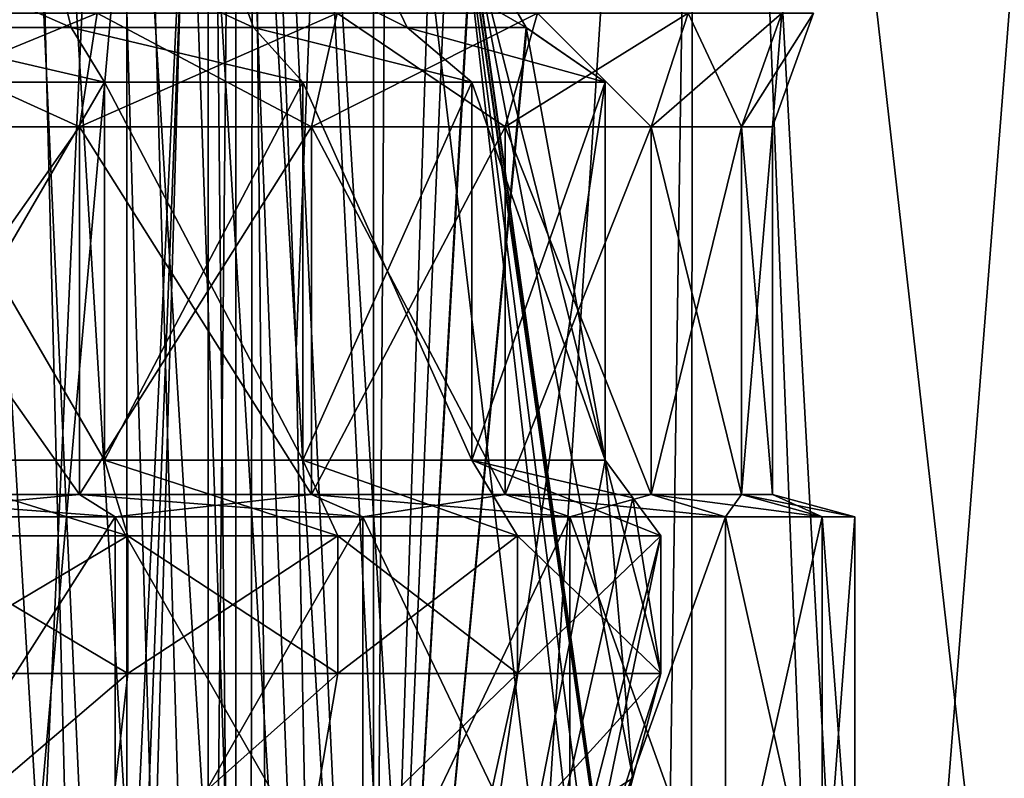
# Model space of a CAD drawing. Units: millimetres. Extents: x -25 to 87, y -1 to 268.
# Drawn here: x 3 to 11, y 96 to 102 of the extents above; entities that cross this region are included whole.
import ezdxf

# ---------------------------------------------------------------- set-up
doc = ezdxf.new("R2010")
doc.units = ezdxf.units.MM
doc.header["$LTSCALE"] = 68.453183
for name, color, linetype in [('1081', 7, 'CONTINUOUS'), ('1089', 7, 'CONTINUOUS'), ('1159', 7, 'CONTINUOUS'), ('1162', 7, 'CONTINUOUS'), ('1163', 7, 'CONTINUOUS'), ('1165', 7, 'CONTINUOUS'), ('1166', 7, 'CONTINUOUS'), ('1274', 7, 'CONTINUOUS'), ('1356', 7, 'CONTINUOUS'), ('1357', 7, 'CONTINUOUS'), ('1358', 7, 'CONTINUOUS'), ('1359', 7, 'CONTINUOUS'), ('1612', 7, 'CONTINUOUS'), ('1613', 7, 'CONTINUOUS'), ('1629', 7, 'CONTINUOUS'), ('1630', 7, 'CONTINUOUS'), ('1631', 7, 'CONTINUOUS'), ('1632', 7, 'CONTINUOUS'), ('1639', 7, 'CONTINUOUS'), ('1640', 7, 'CONTINUOUS'), ('1641', 7, 'CONTINUOUS'), ('1642', 7, 'CONTINUOUS')]:
    doc.layers.add(name, color=color, linetype=linetype)

msp = doc.modelspace()

# ---------------------------------------------------------------- linework, layer by layer
at = {"layer": '1081', "color": 7, "linetype": 'CONTINUOUS', "true_color": 0xf2c12d}
for points in [[(3.2743, 88.3923, 3.7787), (4.2063, 88.3923, 2.7032), (3.2743, 108.8923, 3.7787), (3.2743, 88.3923, 3.7787)], [(3.2743, 108.8923, 3.7787), (4.2063, 88.3923, 2.7032), (4.2063, 108.8923, 2.7032), (3.2743, 108.8923, 3.7787)], [(4.2063, 88.3923, 2.7032), (4.7975, 88.3923, 1.4087), (4.2063, 108.8923, 2.7032), (4.2063, 88.3923, 2.7032)], [(4.2063, 108.8923, 2.7032), (4.7975, 88.3923, 1.4087), (4.7975, 108.8923, 1.4087), (4.2063, 108.8923, 2.7032)], [(5, 88.3923), (5, 108.8923), (4.7975, 108.8923, 1.4087), (5, 88.3923)], [(4.7975, 88.3923, 1.4087), (5, 88.3923), (4.7975, 108.8923, 1.4087), (4.7975, 88.3923, 1.4087)]]:
    msp.add_3dface(points, dxfattribs=at)
at = {"layer": '1089', "color": 7, "linetype": 'CONTINUOUS', "true_color": 0xf2c12d}
for points in [[(4.2063, 88.3923, -2.7032), (3.2743, 88.3923, -3.7787), (4.2063, 108.8923, -2.7032), (4.2063, 88.3923, -2.7032)], [(4.2063, 108.8923, -2.7032), (3.2743, 88.3923, -3.7787), (3.2743, 108.8923, -3.7787), (4.2063, 108.8923, -2.7032)], [(4.7975, 88.3923, -1.4087), (4.2063, 88.3923, -2.7032), (4.7975, 108.8923, -1.4087), (4.7975, 88.3923, -1.4087)], [(4.7975, 108.8923, -1.4087), (4.2063, 88.3923, -2.7032), (4.2063, 108.8923, -2.7032), (4.7975, 108.8923, -1.4087)], [(5, 108.8923), (5, 88.3923), (4.7975, 88.3923, -1.4087), (5, 108.8923)], [(5, 108.8923), (4.7975, 88.3923, -1.4087), (4.7975, 108.8923, -1.4087), (5, 108.8923)]]:
    msp.add_3dface(points, dxfattribs=at)
at = {"layer": '1159', "color": 7, "linetype": 'CONTINUOUS', "true_color": 0x494949}
for points in [[(3.1917, 89.7923, -5.6624), (3.9121, 89.7923, -5.1909), (2.813, 108.1923, -4.7262), (3.1917, 89.7923, -5.6624)], [(3.9121, 89.7923, -5.1909), (3.4472, 108.1923, -4.2857), (2.813, 108.1923, -4.7262), (3.9121, 89.7923, -5.1909)], [(3.9121, 89.7923, 5.1909), (3.1917, 89.7923, 5.6624), (2.8135, 108.1923, 4.7259), (3.9121, 89.7923, 5.1909)], [(3.9121, 89.7923, 5.1909), (2.8135, 108.1923, 4.7259), (3.4475, 108.1923, 4.2854), (3.9121, 89.7923, 5.1909)], [(3.9121, 89.7923, -5.1909), (4.5638, 89.7923, -4.6284), (3.4472, 108.1923, -4.2857), (3.9121, 89.7923, -5.1909)], [(4.5638, 89.7923, -4.6284), (4.0134, 108.1923, -3.7606), (3.4472, 108.1923, -4.2857), (4.5638, 89.7923, -4.6284)], [(4.5638, 89.7923, 4.6284), (3.9121, 89.7923, 5.1909), (3.4475, 108.1923, 4.2854), (4.5638, 89.7923, 4.6284)], [(4.5638, 89.7923, 4.6284), (3.4475, 108.1923, 4.2854), (4.0137, 108.1923, 3.7604), (4.5638, 89.7923, 4.6284)], [(4.5638, 89.7923, -4.6284), (5.1354, 89.7923, -3.9847), (4.0134, 108.1923, -3.7606), (4.5638, 89.7923, -4.6284)], [(5.1354, 89.7923, -3.9847), (4.5006, 108.1923, -3.1615), (4.0134, 108.1923, -3.7606), (5.1354, 89.7923, -3.9847)], [(5.1354, 89.7923, 3.9847), (4.5638, 89.7923, 4.6284), (4.0137, 108.1923, 3.7604), (5.1354, 89.7923, 3.9847)], [(5.1354, 89.7923, 3.9847), (4.0137, 108.1923, 3.7604), (4.5007, 108.1923, 3.1613), (5.1354, 89.7923, 3.9847)], [(5.1354, 89.7923, -3.9847), (5.617, 89.7923, -3.271), (4.5006, 108.1923, -3.1615), (5.1354, 89.7923, -3.9847)], [(5.617, 89.7923, -3.271), (4.899, 108.1923, -2.5), (4.5006, 108.1923, -3.1615), (5.617, 89.7923, -3.271)], [(5.617, 89.7923, 3.271), (5.1354, 89.7923, 3.9847), (4.5007, 108.1923, 3.1613), (5.617, 89.7923, 3.271)], [(5.617, 89.7923, 3.271), (4.5007, 108.1923, 3.1613), (4.899, 108.1923, 2.5), (5.617, 89.7923, 3.271)], [(5.617, 89.7923, 3.271), (4.899, 108.1923, 2.5), (5.4389, 99.2513, 2.5), (5.617, 89.7923, 3.271)], [(4.899, 108.1923, -2.5), (5.617, 89.7923, -3.271), (5.4391, 99.2483, -2.5), (4.899, 108.1923, -2.5)], [(6, 89.7923, 2.5), (5.617, 89.7923, 3.271), (5.4389, 99.2513, 2.5), (6, 89.7923, 2.5)], [(6, 89.7923, -2.5), (5.4391, 99.2483, -2.5), (5.617, 89.7923, -3.271), (6, 89.7923, -2.5)]]:
    msp.add_3dface(points, dxfattribs=at)
at = {"layer": '1162', "color": 7, "linetype": 'CONTINUOUS', "true_color": 0x494949}
for points in [[(2.4441, 95.3812, 8.4017), (4.0433, 95.3812, 7.7598), (4.2147, 96.8923, 8.2901), (2.4441, 95.3812, 8.4017)], [(2.5302, 96.8923, 8.9492), (2.4441, 95.3812, 8.4017), (4.2147, 96.8923, 8.2901), (2.5302, 96.8923, 8.9492)], [(4.0433, 95.3812, -7.7598), (2.4441, 95.3812, -8.4017), (4.2147, 96.8923, -8.2901), (4.0433, 95.3812, -7.7598)], [(4.2147, 96.8923, -8.2901), (2.4441, 95.3812, -8.4017), (2.5302, 96.8923, -8.9492), (4.2147, 96.8923, -8.2901)], [(4.0433, 95.3812, 7.7598), (5.4857, 95.3812, 6.8168), (5.7397, 96.8923, 7.3175), (4.0433, 95.3812, 7.7598)], [(4.2147, 96.8923, 8.2901), (4.0433, 95.3812, 7.7598), (5.7397, 96.8923, 7.3175), (4.2147, 96.8923, 8.2901)], [(5.4857, 95.3812, -6.8168), (4.0433, 95.3812, -7.7598), (5.7397, 96.8923, -7.3175), (5.4857, 95.3812, -6.8168)], [(5.7397, 96.8923, -7.3175), (4.0433, 95.3812, -7.7598), (4.2147, 96.8923, -8.2901), (5.7397, 96.8923, -7.3175)], [(5.4857, 95.3812, 6.8168), (6.7154, 95.3812, 5.6095), (7.0477, 96.8923, 6.068), (5.4857, 95.3812, 6.8168)], [(5.7397, 96.8923, 7.3175), (5.4857, 95.3812, 6.8168), (7.0477, 96.8923, 6.068), (5.7397, 96.8923, 7.3175)], [(6.7154, 95.3812, -5.6095), (5.4857, 95.3812, -6.8168), (7.0477, 96.8923, -6.068), (6.7154, 95.3812, -5.6095)], [(7.0477, 96.8923, -6.068), (5.4857, 95.3812, -6.8168), (5.7397, 96.8923, -7.3175), (7.0477, 96.8923, -6.068)], [(7.0477, 96.8923, 6.068), (6.7154, 95.3812, 5.6095), (8.089, 96.8923, 4.589), (7.0477, 96.8923, 6.068)], [(8.089, 96.8923, 4.589), (6.7154, 95.3812, 5.6095), (7.8851, 96.1297, 4.3851), (8.089, 96.8923, 4.589)], [(7.8851, 96.1296, -4.3851), (6.7154, 95.3812, -5.6095), (8.089, 96.8923, -4.589), (7.8851, 96.1296, -4.3851)], [(8.089, 96.8923, -4.589), (6.7154, 95.3812, -5.6095), (7.0477, 96.8923, -6.068), (8.089, 96.8923, -4.589)], [(6.7154, 95.3812, 5.6095), (7.6845, 95.3812, 4.1845), (7.8851, 96.1297, 4.3851), (6.7154, 95.3812, 5.6095)]]:
    msp.add_3dface(points, dxfattribs=at)
at = {"layer": '1163', "color": 7, "linetype": 'CONTINUOUS', "true_color": 0x494949}
for points in [[(4.0433, 98.4423, 7.7598), (2.4441, 98.4423, 8.4017), (4.2147, 97.8923, 8.2901), (4.0433, 98.4423, 7.7598)], [(4.2147, 97.8923, 8.2901), (2.4441, 98.4423, 8.4017), (2.5302, 97.8923, 8.9492), (4.2147, 97.8923, 8.2901)], [(2.4441, 98.4423, -8.4017), (4.0433, 98.4423, -7.7598), (4.2147, 97.8923, -8.2901), (2.4441, 98.4423, -8.4017)], [(2.5302, 97.8923, -8.9492), (2.4441, 98.4423, -8.4017), (4.2147, 97.8923, -8.2901), (2.5302, 97.8923, -8.9492)], [(5.4857, 98.4423, 6.8168), (4.0433, 98.4423, 7.7598), (5.7397, 97.8923, 7.3175), (5.4857, 98.4423, 6.8168)], [(5.7397, 97.8923, 7.3175), (4.0433, 98.4423, 7.7598), (4.2147, 97.8923, 8.2901), (5.7397, 97.8923, 7.3175)], [(4.0433, 98.4423, -7.7598), (5.4857, 98.4423, -6.8168), (5.7397, 97.8923, -7.3175), (4.0433, 98.4423, -7.7598)], [(4.2147, 97.8923, -8.2901), (4.0433, 98.4423, -7.7598), (5.7397, 97.8923, -7.3175), (4.2147, 97.8923, -8.2901)], [(6.7154, 98.4423, 5.6095), (5.4857, 98.4423, 6.8168), (7.0477, 97.8923, 6.068), (6.7154, 98.4423, 5.6095)], [(7.0477, 97.8923, 6.068), (5.4857, 98.4423, 6.8168), (5.7397, 97.8923, 7.3175), (7.0477, 97.8923, 6.068)], [(5.4857, 98.4423, -6.8168), (6.7154, 98.4423, -5.6095), (7.0477, 97.8923, -6.068), (5.4857, 98.4423, -6.8168)], [(5.7397, 97.8923, -7.3175), (5.4857, 98.4423, -6.8168), (7.0477, 97.8923, -6.068), (5.7397, 97.8923, -7.3175)], [(7.6845, 98.4423, 4.1845), (6.7154, 98.4423, 5.6095), (7.885, 98.17, 4.385), (7.6845, 98.4423, 4.1845)], [(7.885, 98.17, 4.385), (6.7154, 98.4423, 5.6095), (8.089, 97.8923, 4.589), (7.885, 98.17, 4.385)], [(8.089, 97.8923, 4.589), (6.7154, 98.4423, 5.6095), (7.0477, 97.8923, 6.068), (8.089, 97.8923, 4.589)], [(6.7154, 98.4423, -5.6095), (7.6845, 98.4423, -4.1845), (7.885, 98.1701, -4.385), (6.7154, 98.4423, -5.6095)], [(7.0477, 97.8923, -6.068), (6.7154, 98.4423, -5.6095), (8.089, 97.8923, -4.589), (7.0477, 97.8923, -6.068)], [(8.089, 97.8923, -4.589), (6.7154, 98.4423, -5.6095), (7.885, 98.1701, -4.385), (8.089, 97.8923, -4.589)]]:
    msp.add_3dface(points, dxfattribs=at)
at = {"layer": '1165', "color": 7, "linetype": 'CONTINUOUS', "true_color": 0x494949}
for points in [[(2.4441, 98.4423, 8.4017), (4.0433, 98.4423, 7.7598), (2.4441, 101.1923, 8.4017), (2.4441, 98.4423, 8.4017)], [(2.4441, 101.1923, 8.4017), (4.0433, 98.4423, 7.7598), (4.0433, 101.1923, 7.7598), (2.4441, 101.1923, 8.4017)], [(4.0433, 98.4423, -7.7598), (2.4441, 98.4423, -8.4017), (4.0433, 101.1923, -7.7598), (4.0433, 98.4423, -7.7598)], [(4.0433, 101.1923, -7.7598), (2.4441, 98.4423, -8.4017), (2.4441, 101.1923, -8.4017), (4.0433, 101.1923, -7.7598)], [(4.0433, 98.4423, 7.7598), (5.4857, 98.4423, 6.8168), (4.0433, 101.1923, 7.7598), (4.0433, 98.4423, 7.7598)], [(4.0433, 101.1923, 7.7598), (5.4857, 98.4423, 6.8168), (5.4857, 101.1923, 6.8168), (4.0433, 101.1923, 7.7598)], [(5.4857, 98.4423, -6.8168), (4.0433, 98.4423, -7.7598), (5.4857, 101.1923, -6.8168), (5.4857, 98.4423, -6.8168)], [(5.4857, 101.1923, -6.8168), (4.0433, 98.4423, -7.7598), (4.0433, 101.1923, -7.7598), (5.4857, 101.1923, -6.8168)], [(5.4857, 98.4423, 6.8168), (6.7154, 98.4423, 5.6095), (5.4857, 101.1923, 6.8168), (5.4857, 98.4423, 6.8168)], [(5.4857, 101.1923, 6.8168), (6.7154, 98.4423, 5.6095), (6.7154, 101.1923, 5.6095), (5.4857, 101.1923, 6.8168)], [(6.7154, 98.4423, -5.6095), (5.4857, 98.4423, -6.8168), (6.7154, 101.1923, -5.6095), (6.7154, 98.4423, -5.6095)], [(6.7154, 101.1923, -5.6095), (5.4857, 98.4423, -6.8168), (5.4857, 101.1923, -6.8168), (6.7154, 101.1923, -5.6095)], [(6.7154, 98.4423, 5.6095), (7.6845, 98.4423, 4.1845), (6.7154, 101.1923, 5.6095), (6.7154, 98.4423, 5.6095)], [(6.7154, 101.1923, 5.6095), (7.6845, 98.4423, 4.1845), (7.6845, 101.1923, 4.1845), (6.7154, 101.1923, 5.6095)], [(7.6845, 98.4423, -4.1845), (6.7154, 98.4423, -5.6095), (7.6845, 101.1923, -4.1845), (7.6845, 98.4423, -4.1845)], [(7.6845, 101.1923, -4.1845), (6.7154, 98.4423, -5.6095), (6.7154, 101.1923, -5.6095), (7.6845, 101.1923, -4.1845)]]:
    msp.add_3dface(points, dxfattribs=at)
at = {"layer": '1166', "color": 7, "linetype": 'CONTINUOUS', "true_color": 0x494949}
for points in [[(2.5302, 96.8923, 8.9492), (4.2147, 96.8923, 8.2901), (2.5302, 97.8923, 8.9492), (2.5302, 96.8923, 8.9492)], [(4.2147, 96.8923, 8.2901), (4.2147, 97.8923, 8.2901), (2.5302, 97.8923, 8.9492), (4.2147, 96.8923, 8.2901)], [(4.2147, 96.8923, -8.2901), (2.5302, 96.8923, -8.9492), (4.2147, 97.8923, -8.2901), (4.2147, 96.8923, -8.2901)], [(2.5302, 96.8923, -8.9492), (2.5302, 97.8923, -8.9492), (4.2147, 97.8923, -8.2901), (2.5302, 96.8923, -8.9492)], [(4.2147, 96.8923, 8.2901), (5.7397, 96.8923, 7.3175), (4.2147, 97.8923, 8.2901), (4.2147, 96.8923, 8.2901)], [(5.7397, 96.8923, 7.3175), (5.7397, 97.8923, 7.3175), (4.2147, 97.8923, 8.2901), (5.7397, 96.8923, 7.3175)], [(5.7397, 96.8923, -7.3175), (4.2147, 96.8923, -8.2901), (5.7397, 97.8923, -7.3175), (5.7397, 96.8923, -7.3175)], [(4.2147, 96.8923, -8.2901), (4.2147, 97.8923, -8.2901), (5.7397, 97.8923, -7.3175), (4.2147, 96.8923, -8.2901)], [(5.7397, 96.8923, 7.3175), (7.0477, 96.8923, 6.068), (5.7397, 97.8923, 7.3175), (5.7397, 96.8923, 7.3175)], [(7.0477, 96.8923, 6.068), (7.0477, 97.8923, 6.068), (5.7397, 97.8923, 7.3175), (7.0477, 96.8923, 6.068)], [(7.0477, 96.8923, -6.068), (5.7397, 96.8923, -7.3175), (7.0477, 97.8923, -6.068), (7.0477, 96.8923, -6.068)], [(5.7397, 96.8923, -7.3175), (5.7397, 97.8923, -7.3175), (7.0477, 97.8923, -6.068), (5.7397, 96.8923, -7.3175)], [(7.0477, 96.8923, 6.068), (8.089, 96.8923, 4.589), (7.0477, 97.8923, 6.068), (7.0477, 96.8923, 6.068)], [(8.089, 96.8923, 4.589), (8.089, 97.8923, 4.589), (7.0477, 97.8923, 6.068), (8.089, 96.8923, 4.589)], [(8.089, 96.8923, -4.589), (7.0477, 96.8923, -6.068), (8.089, 97.8923, -4.589), (8.089, 96.8923, -4.589)], [(7.0477, 96.8923, -6.068), (7.0477, 97.8923, -6.068), (8.089, 97.8923, -4.589), (7.0477, 96.8923, -6.068)]]:
    msp.add_3dface(points, dxfattribs=at)
at = {"layer": '1274', "color": 7, "linetype": 'CONTINUOUS', "true_color": 0x494949}
for points in [[(3.6342, 102.2781, 6.4919), (2.2388, 102.2781, 7.0951), (3.8014, 101.5884, 7.0101), (3.6342, 102.2781, 6.4919)], [(2.2388, 102.2781, 7.0951), (2.3226, 101.5884, 7.6287), (3.8014, 101.5884, 7.0101), (2.2388, 102.2781, 7.0951)], [(2.2388, 102.2781, -7.0951), (3.6342, 102.2781, -6.492), (3.8014, 101.5884, -7.0101), (2.2388, 102.2781, -7.0951)], [(2.2388, 102.2781, -7.0951), (3.8014, 101.5884, -7.0101), (2.3226, 101.5884, -7.6287), (2.2388, 102.2781, -7.0951)], [(4.8779, 102.2781, 5.6177), (3.6342, 102.2781, 6.4919), (5.1265, 101.5884, 6.1082), (4.8779, 102.2781, 5.6177)], [(3.6342, 102.2781, 6.4919), (3.8014, 101.5884, 7.0101), (5.1265, 101.5884, 6.1082), (3.6342, 102.2781, 6.4919)], [(3.6342, 102.2781, -6.492), (4.8779, 102.2781, -5.6178), (5.1265, 101.5884, -6.1082), (3.6342, 102.2781, -6.492)], [(3.6342, 102.2781, -6.492), (5.1265, 101.5884, -6.1082), (3.8014, 101.5884, -7.0101), (3.6342, 102.2781, -6.492)], [(5.9179, 102.2781, 4.509), (4.8779, 102.2781, 5.6177), (6.2446, 101.5884, 4.9595), (5.9179, 102.2781, 4.509)], [(4.8779, 102.2781, 5.6177), (5.1265, 101.5884, 6.1082), (6.2446, 101.5884, 4.9595), (4.8779, 102.2781, 5.6177)], [(4.8779, 102.2781, -5.6178), (5.9179, 102.2781, -4.5091), (6.2445, 101.5884, -4.9596), (4.8779, 102.2781, -5.6178)], [(4.8779, 102.2781, -5.6178), (6.2445, 101.5884, -4.9596), (5.1265, 101.5884, -6.1082), (4.8779, 102.2781, -5.6178)], [(5.9179, 102.2781, 4.509), (6.2446, 101.5884, 4.9595), (7.1103, 101.5885, 3.6103), (5.9179, 102.2781, 4.509)], [(5.9179, 102.2781, 4.509), (7.1103, 101.5885, 3.6103), (6.7148, 102.2684, 3.2148), (5.9179, 102.2781, 4.509)], [(5.9179, 102.2781, -4.5091), (6.7113, 102.278, -3.2113), (7.1103, 101.5884, -3.6103), (5.9179, 102.2781, -4.5091)], [(5.9179, 102.2781, -4.5091), (7.1103, 101.5884, -3.6103), (6.2445, 101.5884, -4.9596), (5.9179, 102.2781, -4.5091)], [(7.1103, 101.5884, -3.6103), (6.7113, 102.278, -3.2113), (6.7152, 102.2671, -3.2152), (7.1103, 101.5884, -3.6103)], [(2.4441, 101.1923, 8.4017), (4.0433, 101.1923, 7.7598), (2.3226, 101.5884, 7.6287), (2.4441, 101.1923, 8.4017)], [(2.3226, 101.5884, 7.6287), (4.0433, 101.1923, 7.7598), (3.8014, 101.5884, 7.0101), (2.3226, 101.5884, 7.6287)], [(4.0433, 101.1923, -7.7598), (2.4441, 101.1923, -8.4017), (2.3226, 101.5884, -7.6287), (4.0433, 101.1923, -7.7598)], [(3.8014, 101.5884, -7.0101), (4.0433, 101.1923, -7.7598), (2.3226, 101.5884, -7.6287), (3.8014, 101.5884, -7.0101)], [(4.0433, 101.1923, 7.7598), (5.4857, 101.1923, 6.8168), (3.8014, 101.5884, 7.0101), (4.0433, 101.1923, 7.7598)], [(3.8014, 101.5884, 7.0101), (5.4857, 101.1923, 6.8168), (5.1265, 101.5884, 6.1082), (3.8014, 101.5884, 7.0101)], [(5.4857, 101.1923, -6.8168), (4.0433, 101.1923, -7.7598), (3.8014, 101.5884, -7.0101), (5.4857, 101.1923, -6.8168)], [(5.1265, 101.5884, -6.1082), (5.4857, 101.1923, -6.8168), (3.8014, 101.5884, -7.0101), (5.1265, 101.5884, -6.1082)], [(5.4857, 101.1923, 6.8168), (6.7154, 101.1923, 5.6095), (5.1265, 101.5884, 6.1082), (5.4857, 101.1923, 6.8168)], [(5.1265, 101.5884, 6.1082), (6.7154, 101.1923, 5.6095), (6.2446, 101.5884, 4.9595), (5.1265, 101.5884, 6.1082)], [(6.7154, 101.1923, -5.6095), (5.4857, 101.1923, -6.8168), (5.1265, 101.5884, -6.1082), (6.7154, 101.1923, -5.6095)], [(6.2445, 101.5884, -4.9596), (6.7154, 101.1923, -5.6095), (5.1265, 101.5884, -6.1082), (6.2445, 101.5884, -4.9596)], [(7.6845, 101.1923, -4.1845), (6.7154, 101.1923, -5.6095), (6.2445, 101.5884, -4.9596), (7.6845, 101.1923, -4.1845)], [(7.1103, 101.5884, -3.6103), (7.6845, 101.1923, -4.1845), (6.2445, 101.5884, -4.9596), (7.1103, 101.5884, -3.6103)], [(6.2446, 101.5884, 4.9595), (7.6845, 101.1923, 4.1845), (7.1103, 101.5885, 3.6103), (6.2446, 101.5884, 4.9595)], [(6.7154, 101.1923, 5.6095), (7.6845, 101.1923, 4.1845), (6.2446, 101.5884, 4.9595), (6.7154, 101.1923, 5.6095)], [(7.1144, 101.5839, -3.6144), (7.6845, 101.1923, -4.1845), (7.1103, 101.5884, -3.6103), (7.1144, 101.5839, -3.6144)]]:
    msp.add_3dface(points, dxfattribs=at)
at = {"layer": '1356', "color": 7, "linetype": 'CONTINUOUS', "true_color": 0x494949}
for points in [[(6, 89.7923, 2.5), (4.899, 113.1923, 2.5), (6, 113.1923, 2.5), (6, 89.7923, 2.5)], [(4.899, 113.1923, 2.5), (6, 89.7923, 2.5), (5.4389, 99.2513, 2.5), (4.899, 113.1923, 2.5)], [(4.899, 108.1923, 2.5), (4.899, 113.1923, 2.5), (5.4389, 99.2513, 2.5), (4.899, 108.1923, 2.5)]]:
    msp.add_3dface(points, dxfattribs=at)
at = {"layer": '1357', "color": 7, "linetype": 'CONTINUOUS', "true_color": 0x494949}
for points in [[(6.5686, 103.1288, 3.0686), (6, 89.7923, 2.5), (6, 113.1923, 2.5), (6.5686, 103.1288, 3.0686)], [(7.5, 95.0423, 4), (6, 89.7923, 2.5), (6.5686, 103.1288, 3.0686), (7.5, 95.0423, 4)], [(7.5, 95.0423, 4), (6.5686, 103.1288, 3.0686), (7.5919, 95.1668, 4.0919), (7.5, 95.0423, 4)], [(7.6845, 95.3812, 4.1845), (7.6845, 95.2923, 4.1845), (6.5686, 103.1288, 3.0686), (7.6845, 95.3812, 4.1845)], [(7.6845, 95.3812, 4.1845), (6.5686, 103.1288, 3.0686), (6.7113, 102.278, 3.2113), (7.6845, 95.3812, 4.1845)], [(6.5686, 103.1288, 3.0686), (7.6845, 95.2923, 4.1845), (7.5919, 95.1668, 4.0919), (6.5686, 103.1288, 3.0686)], [(7.6845, 95.3812, 4.1845), (6.7113, 102.278, 3.2113), (6.7148, 102.2684, 3.2148), (7.6845, 95.3812, 4.1845)], [(7.6845, 98.4423, 4.1845), (7.8851, 96.1297, 4.3851), (6.7148, 102.2684, 3.2148), (7.6845, 98.4423, 4.1845)], [(7.1103, 101.5885, 3.6103), (7.6845, 98.4423, 4.1845), (6.7148, 102.2684, 3.2148), (7.1103, 101.5885, 3.6103)], [(7.8851, 96.1297, 4.3851), (7.6845, 95.3812, 4.1845), (6.7148, 102.2684, 3.2148), (7.8851, 96.1297, 4.3851)], [(7.6845, 101.1923, 4.1845), (7.6845, 98.4423, 4.1845), (7.1103, 101.5885, 3.6103), (7.6845, 101.1923, 4.1845)], [(7.6845, 98.4423, 4.1845), (8.089, 96.8923, 4.589), (7.8851, 96.1297, 4.3851), (7.6845, 98.4423, 4.1845)], [(7.6845, 98.4423, 4.1845), (7.885, 98.17, 4.385), (8.089, 96.8923, 4.589), (7.6845, 98.4423, 4.1845)], [(8.089, 97.8923, 4.589), (8.089, 96.8923, 4.589), (7.885, 98.17, 4.385), (8.089, 97.8923, 4.589)]]:
    msp.add_3dface(points, dxfattribs=at)
at = {"layer": '1358', "color": 7, "linetype": 'CONTINUOUS', "true_color": 0x494949}
for points in [[(6, 89.7923, -2.5), (6.5686, 107.1923, -3.0686), (6.1526, 113.1923, -2.6526), (6, 89.7923, -2.5)], [(6, 89.7923, -2.5), (6.1526, 113.1923, -2.6526), (6, 113.1923, -2.5), (6, 89.7923, -2.5)], [(6, 89.7923, -2.5), (6.5686, 103.1288, -3.0686), (6.5686, 107.1923, -3.0686), (6, 89.7923, -2.5)], [(6.5686, 103.1288, -3.0686), (6, 89.7923, -2.5), (6.7113, 102.278, -3.2113), (6.5686, 103.1288, -3.0686)], [(6.7113, 102.278, -3.2113), (6, 89.7923, -2.5), (6.7152, 102.2671, -3.2152), (6.7113, 102.278, -3.2113)], [(6, 89.7923, -2.5), (7.1103, 101.5884, -3.6103), (6.7152, 102.2671, -3.2152), (6, 89.7923, -2.5)], [(6, 89.7923, -2.5), (7.1144, 101.5839, -3.6144), (7.1103, 101.5884, -3.6103), (6, 89.7923, -2.5)], [(6, 89.7923, -2.5), (7.6845, 101.1923, -4.1845), (7.1144, 101.5839, -3.6144), (6, 89.7923, -2.5)], [(6, 89.7923, -2.5), (7.6845, 98.4423, -4.1845), (7.6845, 101.1923, -4.1845), (6, 89.7923, -2.5)], [(7.6845, 98.4423, -4.1845), (6, 89.7923, -2.5), (7.885, 98.1701, -4.385), (7.6845, 98.4423, -4.1845)], [(6, 89.7923, -2.5), (8.089, 97.8923, -4.589), (7.885, 98.1701, -4.385), (6, 89.7923, -2.5)], [(6, 89.7923, -2.5), (7.5, 95.0423, -4), (8.089, 97.8923, -4.589), (6, 89.7923, -2.5)], [(7.5, 95.0423, -4), (8.089, 96.8923, -4.589), (8.089, 97.8923, -4.589), (7.5, 95.0423, -4)], [(7.5, 95.0423, -4), (7.8851, 96.1296, -4.3851), (8.089, 96.8923, -4.589), (7.5, 95.0423, -4)]]:
    msp.add_3dface(points, dxfattribs=at)
at = {"layer": '1359', "color": 7, "linetype": 'CONTINUOUS', "true_color": 0x494949}
for points in [[(6, 113.1923, -2.5), (4.899, 108.1923, -2.5), (5.4391, 99.2483, -2.5), (6, 113.1923, -2.5)], [(6, 89.7923, -2.5), (6, 113.1923, -2.5), (5.4391, 99.2483, -2.5), (6, 89.7923, -2.5)]]:
    msp.add_3dface(points, dxfattribs=at)
at = {"layer": '1612', "color": 7, "linetype": 'CONTINUOUS', "true_color": 0xaab2c4}
for points in [[(5.1297, 113.4923, -24.4681), (2.2912, 81.3085, -24.8948), (1.7468, 113.4923, -24.9389), (5.1297, 113.4923, -24.4681)], [(3.6551, 82.51, -24.7314), (2.2912, 81.3085, -24.8948), (5.1297, 113.4923, -24.4681), (3.6551, 82.51, -24.7314)], [(5.0975, 83.7019, -24.4748), (3.6551, 82.51, -24.7314), (5.1297, 113.4923, -24.4681), (5.0975, 83.7019, -24.4748)], [(6.5574, 84.8457, -24.1247), (5.0975, 83.7019, -24.4748), (5.1297, 113.4923, -24.4681), (6.5574, 84.8457, -24.1247)], [(8.4168, 113.4923, -23.5405), (6.5574, 84.8457, -24.1247), (5.1297, 113.4923, -24.4681), (8.4168, 113.4923, -23.5405)], [(8.0087, 85.9244, -23.6825), (6.5574, 84.8457, -24.1247), (8.4168, 113.4923, -23.5405), (8.0087, 85.9244, -23.6825)], [(9.4632, 86.9523, -23.1397), (8.0087, 85.9244, -23.6825), (8.4168, 113.4923, -23.5405), (9.4632, 86.9523, -23.1397)], [(11.5469, 113.4923, -22.1736), (9.4632, 86.9523, -23.1397), (8.4168, 113.4923, -23.5405), (11.5469, 113.4923, -22.1736)], [(10.8835, 87.9173, -22.5067), (9.4632, 86.9523, -23.1397), (11.5469, 113.4923, -22.1736), (10.8835, 87.9173, -22.5067)]]:
    msp.add_3dface(points, dxfattribs=at)
at = {"layer": '1613', "color": 7, "linetype": 'CONTINUOUS', "true_color": 0xaab2c4}
for points in [[(2.4063, 81.4066, 24.8839), (3.8514, 82.6715, 24.7016), (1.6653, 113.4923, 24.9445), (2.4063, 81.4066, 24.8839)], [(1.6653, 113.4923, 24.9445), (3.8514, 82.6715, 24.7016), (5.0431, 113.4923, 24.4861), (1.6653, 113.4923, 24.9445)], [(3.8514, 82.6715, 24.7016), (5.3265, 83.8869, 24.426), (5.0431, 113.4923, 24.4861), (3.8514, 82.6715, 24.7016)], [(6.8074, 85.0376, 24.0553), (8.3045, 86.1369, 23.5804), (5.0431, 113.4923, 24.4861), (6.8074, 85.0376, 24.0553)], [(5.0431, 113.4923, 24.4861), (8.3045, 86.1369, 23.5804), (8.3271, 113.4923, 23.5724), (5.0431, 113.4923, 24.4861)], [(5.3265, 83.8869, 24.426), (6.8074, 85.0376, 24.0553), (5.0431, 113.4923, 24.4861), (5.3265, 83.8869, 24.426)], [(8.3045, 86.1369, 23.5804), (9.7764, 87.1709, 23.0092), (8.3271, 113.4923, 23.5724), (8.3045, 86.1369, 23.5804)], [(9.7764, 87.1709, 23.0092), (11.1951, 88.1282, 22.3533), (8.3271, 113.4923, 23.5724), (9.7764, 87.1709, 23.0092)], [(8.3271, 113.4923, 23.5724), (11.1951, 88.1282, 22.3533), (11.4563, 113.4923, 22.2206), (8.3271, 113.4923, 23.5724)]]:
    msp.add_3dface(points, dxfattribs=at)
at = {"layer": '1629', "color": 7, "linetype": 'CONTINUOUS', "true_color": 0xaab2c4}
for points in [[(2.1139, 94.8799, -9.2618), (4.1219, 94.8799, -8.5592), (2.1139, 98.0316, -9.2618), (2.1139, 94.8799, -9.2618)], [(2.1139, 98.0316, -9.2618), (4.1219, 94.8799, -8.5592), (4.1219, 98.0316, -8.5592), (2.1139, 98.0316, -9.2618)], [(4.1219, 94.8799, -8.5592), (5.9232, 94.8799, -7.4274), (4.1219, 98.0316, -8.5592), (4.1219, 94.8799, -8.5592)], [(4.1219, 98.0316, -8.5592), (5.9232, 94.8799, -7.4274), (5.9232, 98.0316, -7.4274), (4.1219, 98.0316, -8.5592)], [(5.9232, 94.8799, -7.4274), (7.4274, 94.8799, -5.9232), (5.9232, 98.0316, -7.4274), (5.9232, 94.8799, -7.4274)], [(5.9232, 98.0316, -7.4274), (7.4274, 94.8799, -5.9232), (7.4274, 98.0316, -5.9232), (5.9232, 98.0316, -7.4274)], [(7.4274, 94.8799, -5.9232), (8.5592, 94.8799, -4.1219), (7.4274, 98.0316, -5.9232), (7.4274, 94.8799, -5.9232)], [(7.4274, 98.0316, -5.9232), (8.5592, 94.8799, -4.1219), (8.5592, 98.0316, -4.1219), (7.4274, 98.0316, -5.9232)], [(8.5592, 94.8799, -4.1219), (9.2618, 94.8799, -2.1139), (8.5592, 98.0316, -4.1219), (8.5592, 94.8799, -4.1219)], [(8.5592, 98.0316, -4.1219), (9.2618, 94.8799, -2.1139), (9.2618, 98.0316, -2.1139), (8.5592, 98.0316, -4.1219)], [(9.2618, 94.8799, -2.1139), (9.5, 94.8799), (9.2618, 98.0316, -2.1139), (9.2618, 94.8799, -2.1139)], [(9.2618, 98.0316, -2.1139), (9.5, 94.8799), (9.5, 98.0316), (9.2618, 98.0316, -2.1139)]]:
    msp.add_3dface(points, dxfattribs=at)
at = {"layer": '1630', "color": 7, "linetype": 'CONTINUOUS', "true_color": 0xaab2c4}
for points in [[(2.1139, 98.0316, -9.2618), (4.1219, 98.0316, -8.5592), (1.9804, 98.1923, -8.6769), (2.1139, 98.0316, -9.2618)], [(1.9804, 98.1923, -8.6769), (4.1219, 98.0316, -8.5592), (3.8616, 98.1923, -8.0186), (1.9804, 98.1923, -8.6769)], [(4.1219, 98.0316, -8.5592), (5.9232, 98.0316, -7.4274), (3.8616, 98.1923, -8.0186), (4.1219, 98.0316, -8.5592)], [(3.8616, 98.1923, -8.0186), (5.9232, 98.0316, -7.4274), (5.5491, 98.1923, -6.9583), (3.8616, 98.1923, -8.0186)], [(5.9232, 98.0316, -7.4274), (7.4274, 98.0316, -5.9232), (5.5491, 98.1923, -6.9583), (5.9232, 98.0316, -7.4274)], [(5.5491, 98.1923, -6.9583), (7.4274, 98.0316, -5.9232), (6.9583, 98.1923, -5.5491), (5.5491, 98.1923, -6.9583)], [(7.4274, 98.0316, -5.9232), (8.5592, 98.0316, -4.1219), (6.9583, 98.1923, -5.5491), (7.4274, 98.0316, -5.9232)], [(6.9583, 98.1923, -5.5491), (8.5592, 98.0316, -4.1219), (8.0186, 98.1923, -3.8616), (6.9583, 98.1923, -5.5491)], [(8.5592, 98.0316, -4.1219), (9.2618, 98.0316, -2.1139), (8.0186, 98.1923, -3.8616), (8.5592, 98.0316, -4.1219)], [(8.0186, 98.1923, -3.8616), (9.2618, 98.0316, -2.1139), (8.6769, 98.1923, -1.9804), (8.0186, 98.1923, -3.8616)], [(9.2618, 98.0316, -2.1139), (9.5, 98.0316), (8.6769, 98.1923, -1.9804), (9.2618, 98.0316, -2.1139)], [(8.6769, 98.1923, -1.9804), (9.5, 98.0316), (8.9, 98.1923), (8.6769, 98.1923, -1.9804)]]:
    msp.add_3dface(points, dxfattribs=at)
at = {"layer": '1631', "color": 7, "linetype": 'CONTINUOUS', "true_color": 0xaab2c4}
for points in [[(1.9804, 98.1923, -8.6769), (3.8616, 98.1923, -8.0186), (1.9804, 100.8681, -8.6769), (1.9804, 98.1923, -8.6769)], [(1.9804, 100.8681, -8.6769), (3.8616, 98.1923, -8.0186), (3.8616, 100.8681, -8.0186), (1.9804, 100.8681, -8.6769)], [(3.8616, 98.1923, -8.0186), (5.5491, 98.1923, -6.9583), (3.8616, 100.8681, -8.0186), (3.8616, 98.1923, -8.0186)], [(3.8616, 100.8681, -8.0186), (5.5491, 98.1923, -6.9583), (5.5491, 100.8681, -6.9583), (3.8616, 100.8681, -8.0186)], [(5.5491, 98.1923, -6.9583), (6.9583, 98.1923, -5.5491), (5.5491, 100.8681, -6.9583), (5.5491, 98.1923, -6.9583)], [(5.5491, 100.8681, -6.9583), (6.9583, 98.1923, -5.5491), (6.9583, 100.8681, -5.5491), (5.5491, 100.8681, -6.9583)], [(6.9583, 98.1923, -5.5491), (8.0186, 98.1923, -3.8616), (6.9583, 100.8681, -5.5491), (6.9583, 98.1923, -5.5491)], [(6.9583, 100.8681, -5.5491), (8.0186, 98.1923, -3.8616), (8.0186, 100.8681, -3.8616), (6.9583, 100.8681, -5.5491)], [(8.0186, 98.1923, -3.8616), (8.6769, 98.1923, -1.9804), (8.0186, 100.8681, -3.8616), (8.0186, 98.1923, -3.8616)], [(8.0186, 100.8681, -3.8616), (8.6769, 98.1923, -1.9804), (8.6769, 100.8681, -1.9804), (8.0186, 100.8681, -3.8616)], [(8.6769, 98.1923, -1.9804), (8.9, 98.1923), (8.6769, 100.8681, -1.9804), (8.6769, 98.1923, -1.9804)], [(8.6769, 100.8681, -1.9804), (8.9, 98.1923), (8.9, 100.8681), (8.6769, 100.8681, -1.9804)]]:
    msp.add_3dface(points, dxfattribs=at)
at = {"layer": '1632', "color": 7, "linetype": 'CONTINUOUS', "true_color": 0xaab2c4}
for points in [[(1.9804, 100.8681, -8.6769), (3.8616, 100.8681, -8.0186), (2.0472, 101.6923, -8.9693), (1.9804, 100.8681, -8.6769)], [(2.0472, 101.6923, -8.9693), (3.8616, 100.8681, -8.0186), (3.9917, 101.6923, -8.2889), (2.0472, 101.6923, -8.9693)], [(3.8616, 100.8681, -8.0186), (5.5491, 100.8681, -6.9583), (3.9917, 101.6923, -8.2889), (3.8616, 100.8681, -8.0186)], [(3.9917, 101.6923, -8.2889), (5.5491, 100.8681, -6.9583), (5.7361, 101.6923, -7.1928), (3.9917, 101.6923, -8.2889)], [(5.5491, 100.8681, -6.9583), (6.9583, 100.8681, -5.5491), (5.7361, 101.6923, -7.1928), (5.5491, 100.8681, -6.9583)], [(5.7361, 101.6923, -7.1928), (6.9583, 100.8681, -5.5491), (7.1928, 101.6923, -5.7361), (5.7361, 101.6923, -7.1928)], [(6.9583, 100.8681, -5.5491), (8.0186, 100.8681, -3.8616), (7.1928, 101.6923, -5.7361), (6.9583, 100.8681, -5.5491)], [(7.1928, 101.6923, -5.7361), (8.0186, 100.8681, -3.8616), (8.2889, 101.6923, -3.9917), (7.1928, 101.6923, -5.7361)], [(8.0186, 100.8681, -3.8616), (8.6769, 100.8681, -1.9804), (8.2889, 101.6923, -3.9917), (8.0186, 100.8681, -3.8616)], [(8.2889, 101.6923, -3.9917), (8.6769, 100.8681, -1.9804), (8.9693, 101.6923, -2.0472), (8.2889, 101.6923, -3.9917)], [(8.6769, 100.8681, -1.9804), (8.9, 100.8681), (8.9693, 101.6923, -2.0472), (8.6769, 100.8681, -1.9804)], [(8.9693, 101.6923, -2.0472), (8.9, 100.8681), (9.2, 101.6923), (8.9693, 101.6923, -2.0472)]]:
    msp.add_3dface(points, dxfattribs=at)
at = {"layer": '1639', "color": 7, "linetype": 'CONTINUOUS', "true_color": 0xaab2c4}
for points in [[(4.1219, 94.8799, 8.5592), (2.1139, 94.8799, 9.2618), (4.1219, 98.0316, 8.5592), (4.1219, 94.8799, 8.5592)], [(4.1219, 98.0316, 8.5592), (2.1139, 94.8799, 9.2618), (2.1139, 98.0316, 9.2618), (4.1219, 98.0316, 8.5592)], [(5.9232, 94.8799, 7.4274), (4.1219, 94.8799, 8.5592), (5.9232, 98.0316, 7.4274), (5.9232, 94.8799, 7.4274)], [(5.9232, 98.0316, 7.4274), (4.1219, 94.8799, 8.5592), (4.1219, 98.0316, 8.5592), (5.9232, 98.0316, 7.4274)], [(7.4274, 94.8799, 5.9232), (5.9232, 94.8799, 7.4274), (7.4274, 98.0316, 5.9232), (7.4274, 94.8799, 5.9232)], [(7.4274, 98.0316, 5.9232), (5.9232, 94.8799, 7.4274), (5.9232, 98.0316, 7.4274), (7.4274, 98.0316, 5.9232)], [(8.5592, 94.8799, 4.1219), (7.4274, 94.8799, 5.9232), (8.5592, 98.0316, 4.1219), (8.5592, 94.8799, 4.1219)], [(8.5592, 98.0316, 4.1219), (7.4274, 94.8799, 5.9232), (7.4274, 98.0316, 5.9232), (8.5592, 98.0316, 4.1219)], [(9.2618, 94.8799, 2.1139), (8.5592, 94.8799, 4.1219), (9.2618, 98.0316, 2.1139), (9.2618, 94.8799, 2.1139)], [(9.2618, 98.0316, 2.1139), (8.5592, 94.8799, 4.1219), (8.5592, 98.0316, 4.1219), (9.2618, 98.0316, 2.1139)], [(9.5, 98.0316), (9.5, 94.8799), (9.2618, 94.8799, 2.1139), (9.5, 98.0316)], [(9.5, 98.0316), (9.2618, 94.8799, 2.1139), (9.2618, 98.0316, 2.1139), (9.5, 98.0316)]]:
    msp.add_3dface(points, dxfattribs=at)
at = {"layer": '1640', "color": 7, "linetype": 'CONTINUOUS', "true_color": 0xaab2c4}
for points in [[(3.8616, 98.1923, 8.0186), (2.1139, 98.0316, 9.2618), (1.9804, 98.1923, 8.6769), (3.8616, 98.1923, 8.0186)], [(4.1219, 98.0316, 8.5592), (2.1139, 98.0316, 9.2618), (3.8616, 98.1923, 8.0186), (4.1219, 98.0316, 8.5592)], [(5.5491, 98.1923, 6.9583), (4.1219, 98.0316, 8.5592), (3.8616, 98.1923, 8.0186), (5.5491, 98.1923, 6.9583)], [(5.9232, 98.0316, 7.4274), (4.1219, 98.0316, 8.5592), (5.5491, 98.1923, 6.9583), (5.9232, 98.0316, 7.4274)], [(6.9583, 98.1923, 5.5491), (5.9232, 98.0316, 7.4274), (5.5491, 98.1923, 6.9583), (6.9583, 98.1923, 5.5491)], [(7.4274, 98.0316, 5.9232), (5.9232, 98.0316, 7.4274), (6.9583, 98.1923, 5.5491), (7.4274, 98.0316, 5.9232)], [(8.0186, 98.1923, 3.8616), (7.4274, 98.0316, 5.9232), (6.9583, 98.1923, 5.5491), (8.0186, 98.1923, 3.8616)], [(8.5592, 98.0316, 4.1219), (7.4274, 98.0316, 5.9232), (8.0186, 98.1923, 3.8616), (8.5592, 98.0316, 4.1219)], [(8.6769, 98.1923, 1.9804), (8.5592, 98.0316, 4.1219), (8.0186, 98.1923, 3.8616), (8.6769, 98.1923, 1.9804)], [(9.2618, 98.0316, 2.1139), (8.5592, 98.0316, 4.1219), (8.6769, 98.1923, 1.9804), (9.2618, 98.0316, 2.1139)], [(8.9, 98.1923), (9.2618, 98.0316, 2.1139), (8.6769, 98.1923, 1.9804), (8.9, 98.1923)], [(8.9, 98.1923), (9.5, 98.0316), (9.2618, 98.0316, 2.1139), (8.9, 98.1923)]]:
    msp.add_3dface(points, dxfattribs=at)
at = {"layer": '1641', "color": 7, "linetype": 'CONTINUOUS', "true_color": 0xaab2c4}
for points in [[(3.8616, 100.8681, 8.0186), (1.9804, 98.1923, 8.6769), (1.9804, 100.8681, 8.6769), (3.8616, 100.8681, 8.0186)], [(3.8616, 98.1923, 8.0186), (1.9804, 98.1923, 8.6769), (3.8616, 100.8681, 8.0186), (3.8616, 98.1923, 8.0186)], [(5.5491, 100.8681, 6.9583), (3.8616, 98.1923, 8.0186), (3.8616, 100.8681, 8.0186), (5.5491, 100.8681, 6.9583)], [(5.5491, 98.1923, 6.9583), (3.8616, 98.1923, 8.0186), (5.5491, 100.8681, 6.9583), (5.5491, 98.1923, 6.9583)], [(6.9583, 100.8681, 5.5491), (5.5491, 98.1923, 6.9583), (5.5491, 100.8681, 6.9583), (6.9583, 100.8681, 5.5491)], [(6.9583, 98.1923, 5.5491), (5.5491, 98.1923, 6.9583), (6.9583, 100.8681, 5.5491), (6.9583, 98.1923, 5.5491)], [(8.0186, 100.8681, 3.8616), (6.9583, 98.1923, 5.5491), (6.9583, 100.8681, 5.5491), (8.0186, 100.8681, 3.8616)], [(8.0186, 98.1923, 3.8616), (6.9583, 98.1923, 5.5491), (8.0186, 100.8681, 3.8616), (8.0186, 98.1923, 3.8616)], [(8.6769, 100.8681, 1.9804), (8.0186, 98.1923, 3.8616), (8.0186, 100.8681, 3.8616), (8.6769, 100.8681, 1.9804)], [(8.6769, 98.1923, 1.9804), (8.0186, 98.1923, 3.8616), (8.6769, 100.8681, 1.9804), (8.6769, 98.1923, 1.9804)], [(8.9, 100.8681), (8.9, 98.1923), (8.6769, 98.1923, 1.9804), (8.9, 100.8681)], [(8.9, 100.8681), (8.6769, 98.1923, 1.9804), (8.6769, 100.8681, 1.9804), (8.9, 100.8681)]]:
    msp.add_3dface(points, dxfattribs=at)
at = {"layer": '1642', "color": 7, "linetype": 'CONTINUOUS', "true_color": 0xaab2c4}
for points in [[(3.9917, 101.6923, 8.2889), (1.9804, 100.8681, 8.6769), (2.0472, 101.6923, 8.9693), (3.9917, 101.6923, 8.2889)], [(3.8616, 100.8681, 8.0186), (1.9804, 100.8681, 8.6769), (3.9917, 101.6923, 8.2889), (3.8616, 100.8681, 8.0186)], [(5.7361, 101.6923, 7.1928), (3.8616, 100.8681, 8.0186), (3.9917, 101.6923, 8.2889), (5.7361, 101.6923, 7.1928)], [(5.5491, 100.8681, 6.9583), (3.8616, 100.8681, 8.0186), (5.7361, 101.6923, 7.1928), (5.5491, 100.8681, 6.9583)], [(7.1928, 101.6923, 5.7361), (5.5491, 100.8681, 6.9583), (5.7361, 101.6923, 7.1928), (7.1928, 101.6923, 5.7361)], [(6.9583, 100.8681, 5.5491), (5.5491, 100.8681, 6.9583), (7.1928, 101.6923, 5.7361), (6.9583, 100.8681, 5.5491)], [(8.2889, 101.6923, 3.9917), (6.9583, 100.8681, 5.5491), (7.1928, 101.6923, 5.7361), (8.2889, 101.6923, 3.9917)], [(8.0186, 100.8681, 3.8616), (6.9583, 100.8681, 5.5491), (8.2889, 101.6923, 3.9917), (8.0186, 100.8681, 3.8616)], [(8.9693, 101.6923, 2.0472), (8.0186, 100.8681, 3.8616), (8.2889, 101.6923, 3.9917), (8.9693, 101.6923, 2.0472)], [(8.6769, 100.8681, 1.9804), (8.0186, 100.8681, 3.8616), (8.9693, 101.6923, 2.0472), (8.6769, 100.8681, 1.9804)], [(9.2, 101.6923), (8.9, 100.8681), (8.6769, 100.8681, 1.9804), (9.2, 101.6923)], [(9.2, 101.6923), (8.6769, 100.8681, 1.9804), (8.9693, 101.6923, 2.0472), (9.2, 101.6923)]]:
    msp.add_3dface(points, dxfattribs=at)

doc.saveas('drawing.dxf')
